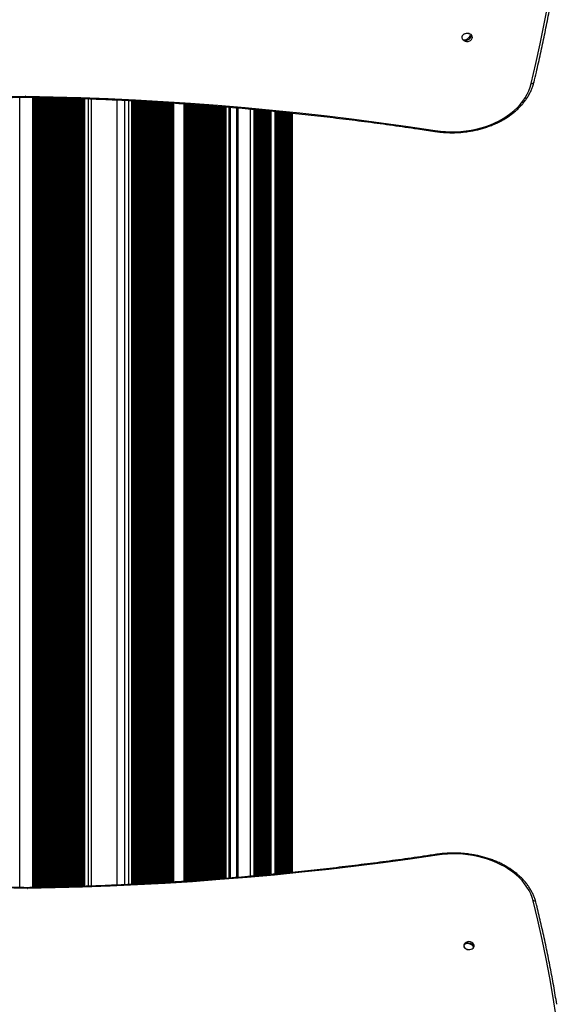
# Model space of a CAD drawing. Units: millimetres. Extents: x 3228 to 12314, y 2765 to 17524.
# Drawn here: x 7576 to 8156, y 6058 to 7120 of the extents above; entities that cross this region are included whole.
import ezdxf

# ---------------------------------------------------------------- set-up
doc = ezdxf.new("R2010")
doc.units = ezdxf.units.MM
doc.header["$LTSCALE"] = 100

msp = doc.modelspace()

# ---------------------------------------------------------------- linework, layer by layer
at = {"color": 7, "linetype": 'Continuous', "lineweight": 25}
for p, q in [((8054.8, 7097.7), (8055.5, 7098.1)), ((8060.9, 7100.9), (8063.3, 7102.1)), ((7582, 7036.4), (7582.2, 7036.4)), ((7653.1, 6185.4), (7653.1, 7034.6)), ((7680.5, 7033.4), (7680.5, 6186.4)), ((7803.1, 6194.1), (7803.1, 7025.5)), ((7809.6, 7024.9), (7809.6, 6194.6)), ((7830, 6196.3), (7830, 7023.1)), ((7831.1, 6196.4), (7831.1, 7023)), ((7832.2, 6196.5), (7832.2, 7022.9)), ((7833.2, 6196.6), (7833.2, 7022.8)), ((7834.3, 6196.7), (7834.3, 7022.7)), ((7835.4, 6196.8), (7835.4, 7022.6)), ((7836.5, 6196.9), (7836.5, 7022.5)), ((7837.6, 6197), (7837.6, 7022.4)), ((7838.7, 6197.1), (7838.7, 7022.3)), ((7839.7, 6197.2), (7839.7, 7022.2)), ((7840.8, 6197.3), (7840.8, 7022.1)), ((7841.9, 6197.4), (7841.9, 7022)), ((7843, 6197.5), (7843, 7021.9)), ((7844.1, 6197.6), (7844.1, 7021.8)), ((7845.1, 6197.7), (7845.1, 7021.7)), ((7846.2, 6197.8), (7846.2, 7021.6)), ((7851.6, 6198.3), (7851.6, 7021.1)), ((7852.7, 6198.4), (7852.7, 7021)), ((7853.8, 6198.5), (7853.8, 7020.9)), ((7854.9, 6198.6), (7854.9, 7020.7)), ((7856, 6198.8), (7856, 7020.6)), ((7857, 6198.9), (7857, 7020.5)), ((7858.1, 6199), (7858.1, 7020.4)), ((7859.2, 6199.1), (7859.2, 7020.3)), ((7860.3, 6199.2), (7860.3, 7020.2)), ((7861.4, 6199.3), (7861.4, 7020.1)), ((7862.5, 6199.4), (7862.5, 7020)), ((7863.5, 6199.5), (7863.5, 7019.9)), ((7864.6, 6199.6), (7864.6, 7019.8)), ((7865.7, 6199.7), (7865.7, 7019.7)), ((7866.8, 6199.8), (7866.8, 7019.6)), ((7867.9, 6199.9), (7867.9, 7019.4)), ((7870.3, 6200.2), (7870.3, 7019.2)), ((7584.2, 6183.6), (7584, 6183.6)), ((8055.8, 6123.1), (8056.7, 6122.9)), ((8064.1, 6121.4), (8065.8, 6121))]:
    msp.add_line(p, q, dxfattribs=at)
at = {"color": 8, "linetype": 'Continuous', "lineweight": 25}
for p, q in [((7576.1, 6183.7), (7576.1, 7036.3)), ((7590.1, 6183.7), (7590.1, 7036.3)), ((7590.8, 6183.7), (7590.8, 7036.3)), ((7591.3, 6183.7), (7591.3, 7036.3)), ((7591.4, 6183.7), (7591.4, 7036.3)), ((7592.3, 6183.7), (7592.3, 7036.3)), ((7592.5, 6183.7), (7592.5, 7036.3)), ((7592.9, 6183.7), (7592.9, 7036.3)), ((7594.3, 6183.8), (7594.3, 7036.2)), ((7594.8, 6183.8), (7594.8, 7036.2)), ((7594.9, 6183.8), (7594.9, 7036.2)), ((7595.8, 6183.8), (7595.8, 7036.2)), ((7596, 6183.8), (7596, 7036.2)), ((7596.4, 6183.8), (7596.4, 7036.2)), ((7597.8, 6183.8), (7597.8, 7036.2)), ((7598.3, 6183.8), (7598.3, 7036.2)), ((7598.4, 6183.8), (7598.4, 7036.1)), ((7599.3, 6183.9), (7599.3, 7036.1)), ((7599.5, 6183.9), (7599.5, 7036.1)), ((7599.9, 6183.9), (7599.9, 7036.1)), ((7601.3, 6183.9), (7601.3, 7036.1)), ((7601.8, 6183.9), (7601.8, 7036.1)), ((7601.9, 6183.9), (7601.9, 7036.1)), ((7602.8, 6183.9), (7602.8, 7036)), ((7603, 6183.9), (7603, 7036)), ((7603.4, 6183.9), (7603.4, 7036)), ((7604.8, 6184), (7604.8, 7036)), ((7605.3, 6184), (7605.3, 7036)), ((7605.4, 6184), (7605.4, 7036)), ((7606.3, 6184), (7606.3, 7036)), ((7606.5, 6184), (7606.5, 7036)), ((7606.9, 6184), (7606.9, 7035.9)), ((7608.3, 6184.1), (7608.3, 7035.9)), ((7608.8, 6184.1), (7608.8, 7035.9)), ((7608.9, 6184.1), (7608.9, 7035.9)), ((7609.8, 6184.1), (7609.8, 7035.9)), ((7610, 6184.1), (7610, 7035.9)), ((7610.4, 6184.1), (7610.4, 7035.9)), ((7611.8, 6184.1), (7611.8, 7035.8)), ((7612.3, 6184.2), (7612.3, 7035.8)), ((7612.4, 6184.2), (7612.4, 7035.8)), ((7613.3, 6184.2), (7613.3, 7035.8)), ((7613.5, 6184.2), (7613.5, 7035.8)), ((7613.9, 6184.2), (7613.9, 7035.8)), ((7615.3, 6184.2), (7615.3, 7035.7)), ((7615.8, 6184.2), (7615.8, 7035.7)), ((7615.9, 6184.2), (7615.9, 7035.7)), ((7616.8, 6184.3), (7616.8, 7035.7)), ((7617, 6184.3), (7617, 7035.7)), ((7617.4, 6184.3), (7617.4, 7035.7)), ((7618.8, 6184.3), (7618.8, 7035.7)), ((7619.3, 6184.3), (7619.3, 7035.6)), ((7619.4, 6184.3), (7619.4, 7035.6)), ((7620.3, 6184.4), (7620.3, 7035.6)), ((7620.5, 6184.4), (7620.5, 7035.6)), ((7620.9, 6184.4), (7620.9, 7035.6)), ((7622.3, 6184.4), (7622.3, 7035.6)), ((7622.8, 6184.4), (7622.8, 7035.6)), ((7622.9, 6184.4), (7622.9, 7035.6)), ((7623.8, 6184.4), (7623.8, 7035.5)), ((7624, 6184.4), (7624, 7035.5)), ((7624.4, 6184.5), (7624.4, 7035.5)), ((7625.8, 6184.5), (7625.8, 7035.5)), ((7626.3, 6184.5), (7626.3, 7035.5)), ((7626.4, 6184.5), (7626.4, 7035.4)), ((7627.3, 6184.5), (7627.3, 7035.4)), ((7627.5, 6184.5), (7627.5, 7035.4)), ((7627.9, 6184.5), (7627.9, 7035.4)), ((7629.3, 6184.6), (7629.3, 7035.4)), ((7629.8, 6184.6), (7629.8, 7035.3)), ((7629.9, 6184.6), (7629.9, 7035.3)), ((7630.8, 6184.6), (7630.8, 7035.3)), ((7631, 6184.6), (7631, 7035.3)), ((7631.4, 6184.6), (7631.4, 7035.3)), ((7632.8, 6184.7), (7632.8, 7035.2)), ((7633.3, 6184.7), (7633.3, 7035.2)), ((7633.4, 6184.7), (7633.4, 7035.2)), ((7634.3, 6184.7), (7634.3, 7035.2)), ((7634.5, 6184.7), (7634.5, 7035.2)), ((7634.9, 6184.8), (7634.9, 7035.2)), ((7636.3, 6184.8), (7636.3, 7035.1)), ((7636.8, 6184.8), (7636.8, 7035.1)), ((7636.9, 6184.8), (7636.9, 7035.1)), ((7637.8, 6184.9), (7637.8, 7035.1)), ((7638, 6184.9), (7638, 7035.1)), ((7638.4, 6184.9), (7638.4, 7035.1)), ((7639.8, 6184.9), (7639.8, 7035)), ((7640.3, 6184.9), (7640.3, 7035)), ((7640.4, 6184.9), (7640.4, 7035)), ((7641.3, 6185), (7641.3, 7035)), ((7641.5, 6185), (7641.5, 7035)), ((7641.9, 6185), (7641.9, 7034.9)), ((7643.3, 6185), (7643.3, 7034.9)), ((7643.8, 6185), (7643.8, 7034.9)), ((7643.9, 6185.1), (7643.9, 7034.9)), ((7644.8, 6185.1), (7644.8, 7034.8)), ((7645, 6185.1), (7645, 7034.8)), ((7645.4, 6185.1), (7645.4, 7034.8)), ((7646.1, 6185.1), (7646.1, 7034.8)), ((7650.1, 6185.3), (7650.1, 7034.7)), ((7681.1, 6186.5), (7681.1, 7033.4)), ((7689.3, 6186.8), (7689.3, 7033)), ((7693.5, 6187), (7693.5, 7032.8)), ((7696.7, 6187.2), (7696.7, 7032.6)), ((7697.1, 6187.2), (7697.1, 7032.6)), ((7697.2, 6187.2), (7697.2, 7032.6)), ((7697.3, 6187.2), (7697.3, 7032.6)), ((7698, 6187.3), (7698, 7032.6)), ((7698.2, 6187.3), (7698.2, 7032.6)), ((7698.8, 6187.3), (7698.8, 7032.5)), ((7700, 6187.4), (7700, 7032.5)), ((7700.1, 6187.4), (7700.1, 7032.5)), ((7700.2, 6187.4), (7700.2, 7032.5)), ((7700.9, 6187.4), (7700.9, 7032.4)), ((7701.1, 6187.4), (7701.1, 7032.4)), ((7701.7, 6187.5), (7701.7, 7032.4)), ((7702.8, 6187.5), (7702.8, 7032.3)), ((7702.9, 6187.5), (7702.9, 7032.3)), ((7703, 6187.5), (7703, 7032.3)), ((7703.7, 6187.6), (7703.7, 7032.3)), ((7703.9, 6187.6), (7703.9, 7032.3)), ((7704.5, 6187.6), (7704.5, 7032.2)), ((7705.6, 6187.6), (7705.6, 7032.2)), ((7705.7, 6187.7), (7705.7, 7032.2)), ((7705.8, 6187.7), (7705.8, 7032.2)), ((7706.5, 6187.7), (7706.5, 7032.1)), ((7706.7, 6187.7), (7706.7, 7032.1)), ((7707.3, 6187.7), (7707.3, 7032.1)), ((7708.5, 6187.8), (7708.5, 7032)), ((7708.6, 6187.8), (7708.6, 7032)), ((7708.7, 6187.8), (7708.7, 7032)), ((7709.4, 6187.8), (7709.4, 7032)), ((7709.6, 6187.8), (7709.6, 7032)), ((7710.1, 6187.9), (7710.1, 7031.9)), ((7711.3, 6187.9), (7711.3, 7031.9)), ((7711.4, 6187.9), (7711.4, 7031.9)), ((7711.5, 6187.9), (7711.5, 7031.9)), ((7712.2, 6188), (7712.2, 7031.8)), ((7712.4, 6188), (7712.4, 7031.8)), ((7713, 6188), (7713, 7031.8)), ((7714.1, 6188.1), (7714.1, 7031.7)), ((7714.2, 6188.1), (7714.2, 7031.7)), ((7714.3, 6188.1), (7714.3, 7031.7)), ((7715, 6188.1), (7715, 7031.6)), ((7715.2, 6188.1), (7715.2, 7031.6)), ((7715.8, 6188.2), (7715.8, 7031.6)), ((7717, 6188.2), (7717, 7031.5)), ((7717.1, 6188.2), (7717.1, 7031.5)), ((7717.2, 6188.3), (7717.2, 7031.5)), ((7717.9, 6188.3), (7717.9, 7031.5)), ((7718, 6188.3), (7718, 7031.5)), ((7718.6, 6188.3), (7718.6, 7031.4)), ((7719.8, 6188.4), (7719.8, 7031.4)), ((7719.9, 6188.4), (7719.9, 7031.4)), ((7720, 6188.4), (7720, 7031.4)), ((7720.7, 6188.5), (7720.7, 7031.3)), ((7720.9, 6188.5), (7720.9, 7031.3)), ((7721.5, 6188.5), (7721.5, 7031.3)), ((7722.6, 6188.6), (7722.6, 7031.2)), ((7722.7, 6188.6), (7722.7, 7031.2)), ((7722.8, 6188.6), (7722.8, 7031.2)), ((7723.5, 6188.6), (7723.5, 7031.2)), ((7723.7, 6188.6), (7723.7, 7031.1)), ((7724.3, 6188.7), (7724.3, 7031.1)), ((7725.5, 6188.7), (7725.5, 7031)), ((7725.5, 6188.7), (7725.5, 7031)), ((7725.6, 6188.7), (7725.6, 7031)), ((7726.4, 6188.8), (7726.4, 7031)), ((7726.5, 6188.8), (7726.5, 7031)), ((7727.1, 6188.8), (7727.1, 7030.9)), ((7728.3, 6188.9), (7728.3, 7030.9)), ((7728.4, 6188.9), (7728.4, 7030.9)), ((7728.5, 6188.9), (7728.5, 7030.9)), ((7729.2, 6188.9), (7729.2, 7030.8)), ((7729.4, 6189), (7729.4, 7030.8)), ((7730, 6189), (7730, 7030.8)), ((7731.1, 6189.1), (7731.1, 7030.7)), ((7731.2, 6189.1), (7731.2, 7030.7)), ((7731.3, 6189.1), (7731.3, 7030.7)), ((7732, 6189.1), (7732, 7030.7)), ((7732.2, 6189.1), (7732.2, 7030.7)), ((7732.8, 6189.2), (7732.8, 7030.6)), ((7734, 6189.2), (7734, 7030.5)), ((7734, 6189.2), (7734, 7030.5)), ((7734.1, 6189.2), (7734.1, 7030.5)), ((7734.8, 6189.3), (7734.8, 7030.5)), ((7735, 6189.3), (7735, 7030.5)), ((7735.6, 6189.3), (7735.6, 7030.4)), ((7736.8, 6189.4), (7736.8, 7030.4)), ((7736.9, 6189.4), (7736.9, 7030.4)), ((7737, 6189.4), (7737, 7030.3)), ((7737.7, 6189.4), (7737.7, 7030.3)), ((7737.9, 6189.4), (7737.9, 7030.3)), ((7738.5, 6189.5), (7738.5, 7030.3)), ((7739.6, 6189.5), (7739.6, 7030.2)), ((7739.7, 6189.5), (7739.7, 7030.2)), ((7739.8, 6189.6), (7739.8, 7030.2)), ((7740.5, 6189.6), (7740.5, 7030.1)), ((7740.7, 6189.6), (7740.7, 7030.1)), ((7741.3, 6189.6), (7741.3, 7030.1)), ((7742, 6189.7), (7742, 7030)), ((7753.4, 6190.4), (7753.4, 7029.3)), ((7753.8, 6190.5), (7753.8, 7029.2)), ((7753.9, 6190.5), (7753.9, 7029.2)), ((7754, 6190.5), (7754, 7029.2)), ((7754.7, 6190.5), (7754.7, 7029.2)), ((7754.9, 6190.5), (7754.9, 7029.2)), ((7755.5, 6190.6), (7755.5, 7029.1)), ((7756.6, 6190.7), (7756.6, 7029)), ((7756.7, 6190.7), (7756.7, 7029)), ((7756.8, 6190.7), (7756.8, 7029)), ((7757.5, 6190.7), (7757.5, 7029)), ((7757.7, 6190.7), (7757.7, 7029)), ((7758.3, 6190.8), (7758.3, 7028.9)), ((7759.4, 6190.8), (7759.4, 7028.9)), ((7759.5, 6190.8), (7759.5, 7028.9)), ((7759.6, 6190.9), (7759.6, 7028.8)), ((7760.3, 6190.9), (7760.3, 7028.8)), ((7760.5, 6190.9), (7760.5, 7028.8)), ((7761.1, 6191), (7761.1, 7028.7)), ((7762.3, 6191), (7762.3, 7028.7)), ((7762.4, 6191), (7762.4, 7028.7)), ((7762.5, 6191), (7762.5, 7028.6)), ((7763.2, 6191.1), (7763.2, 7028.6)), ((7763.3, 6191.1), (7763.3, 7028.6)), ((7763.9, 6191.1), (7763.9, 7028.5)), ((7765.1, 6191.2), (7765.1, 7028.5)), ((7765.2, 6191.2), (7765.2, 7028.4)), ((7765.3, 6191.2), (7765.3, 7028.4)), ((7766, 6191.3), (7766, 7028.4)), ((7766.2, 6191.3), (7766.2, 7028.4)), ((7766.8, 6191.3), (7766.8, 7028.3)), ((7767.9, 6191.4), (7767.9, 7028.2)), ((7768, 6191.4), (7768, 7028.2)), ((7768.1, 6191.4), (7768.1, 7028.2)), ((7768.8, 6191.5), (7768.8, 7028.2)), ((7769, 6191.5), (7769, 7028.2)), ((7769.6, 6191.5), (7769.6, 7028.1)), ((7770.8, 6191.6), (7770.8, 7028)), ((7770.9, 6191.6), (7770.9, 7028)), ((7771, 6191.6), (7771, 7028)), ((7771.7, 6191.7), (7771.7, 7028)), ((7771.8, 6191.7), (7771.8, 7027.9)), ((7772.4, 6191.7), (7772.4, 7027.9)), ((7773.6, 6191.8), (7773.6, 7027.8)), ((7773.7, 6191.8), (7773.7, 7027.8)), ((7773.8, 6191.8), (7773.8, 7027.8)), ((7774.5, 6191.9), (7774.5, 7027.7)), ((7774.7, 6191.9), (7774.7, 7027.7)), ((7775.3, 6191.9), (7775.3, 7027.7)), ((7776.4, 6192), (7776.4, 7027.6)), ((7776.5, 6192), (7776.5, 7027.6)), ((7776.6, 6192), (7776.6, 7027.6)), ((7777.3, 6192.1), (7777.3, 7027.5)), ((7777.5, 6192.1), (7777.5, 7027.5)), ((7778.1, 6192.2), (7778.1, 7027.5)), ((7779.3, 6192.2), (7779.3, 7027.4)), ((7779.3, 6192.2), (7779.3, 7027.4)), ((7779.4, 6192.3), (7779.4, 7027.4)), ((7780.2, 6192.3), (7780.2, 7027.3)), ((7780.3, 6192.3), (7780.3, 7027.3)), ((7780.9, 6192.4), (7780.9, 7027.3)), ((7782.1, 6192.5), (7782.1, 7027.2)), ((7782.2, 6192.5), (7782.2, 7027.2)), ((7782.3, 6192.5), (7782.3, 7027.2)), ((7783, 6192.5), (7783, 7027.1)), ((7783.2, 6192.5), (7783.2, 7027.1)), ((7783.8, 6192.6), (7783.8, 7027.1)), ((7784.9, 6192.7), (7784.9, 7027)), ((7785, 6192.7), (7785, 7027)), ((7785.1, 6192.7), (7785.1, 7027)), ((7785.8, 6192.7), (7785.8, 7026.9)), ((7786, 6192.7), (7786, 7026.9)), ((7786.6, 6192.8), (7786.6, 7026.8)), ((7787.7, 6192.9), (7787.7, 7026.8)), ((7787.8, 6192.9), (7787.8, 7026.8)), ((7787.9, 6192.9), (7787.9, 7026.7)), ((7788.6, 6192.9), (7788.6, 7026.7)), ((7788.8, 6192.9), (7788.8, 7026.7)), ((7789.4, 6193), (7789.4, 7026.6)), ((7790.6, 6193.1), (7790.6, 7026.5)), ((7790.7, 6193.1), (7790.7, 7026.5)), ((7790.8, 6193.1), (7790.8, 7026.5)), ((7791.5, 6193.1), (7791.5, 7026.5)), ((7791.7, 6193.2), (7791.7, 7026.4)), ((7792.3, 6193.2), (7792.3, 7026.4)), ((7793.4, 6193.3), (7793.4, 7026.3)), ((7793.5, 6193.3), (7793.5, 7026.3)), ((7793.6, 6193.3), (7793.6, 7026.3)), ((7794.3, 6193.4), (7794.3, 7026.2)), ((7794.5, 6193.4), (7794.5, 7026.2)), ((7795.1, 6193.4), (7795.1, 7026.2)), ((7796.2, 6193.5), (7796.2, 7026.1)), ((7796.3, 6193.5), (7796.3, 7026)), ((7796.4, 6193.5), (7796.4, 7026)), ((7797.1, 6193.6), (7797.1, 7026)), ((7797.3, 6193.6), (7797.3, 7026)), ((7797.9, 6193.6), (7797.9, 7025.9)), ((7798.7, 6193.7), (7798.7, 7025.9)), ((7801.9, 6194), (7801.9, 7025.6)), ((7811.6, 6194.8), (7811.6, 7024.8)), ((7824.9, 6195.9), (7824.9, 7023.6)), ((7828.7, 6196.2), (7828.7, 7023.2)), ((7830, 6196.3), (7830, 7023.1)), ((7830.5, 6196.4), (7830.5, 7023.1)), ((7831.6, 6196.5), (7831.6, 7023)), ((7832.7, 6196.6), (7832.7, 7022.9)), ((7833.8, 6196.7), (7833.8, 7022.8)), ((7834.9, 6196.8), (7834.9, 7022.7)), ((7835.9, 6196.9), (7835.9, 7022.6)), ((7837, 6197), (7837, 7022.5)), ((7838.1, 6197.1), (7838.1, 7022.4)), ((7839.2, 6197.2), (7839.2, 7022.3)), ((7840.3, 6197.3), (7840.3, 7022.2)), ((7841.4, 6197.4), (7841.4, 7022.1)), ((7842.4, 6197.5), (7842.4, 7022)), ((7843.5, 6197.6), (7843.5, 7021.9)), ((7844.6, 6197.7), (7844.6, 7021.8)), ((7845.7, 6197.8), (7845.7, 7021.7)), ((7846.8, 6197.9), (7846.8, 7021.6)), ((7847.3, 6197.9), (7847.3, 7021.5)), ((7851.6, 6198.3), (7851.6, 7021.1)), ((7852.2, 6198.4), (7852.2, 7021)), ((7853.2, 6198.5), (7853.2, 7020.9)), ((7854.3, 6198.6), (7854.3, 7020.8)), ((7855.4, 6198.7), (7855.4, 7020.7)), ((7856.5, 6198.8), (7856.5, 7020.6)), ((7857.6, 6198.9), (7857.6, 7020.5)), ((7858.7, 6199), (7858.7, 7020.4)), ((7859.7, 6199.1), (7859.7, 7020.3)), ((7860.8, 6199.2), (7860.8, 7020.1)), ((7861.9, 6199.3), (7861.9, 7020)), ((7863, 6199.4), (7863, 7019.9)), ((7864.1, 6199.6), (7864.1, 7019.8)), ((7865.1, 6199.7), (7865.1, 7019.7)), ((7866.2, 6199.8), (7866.2, 7019.6)), ((7867.3, 6199.9), (7867.3, 7019.5)), ((7868.4, 6200), (7868.4, 7019.4)), ((7868.9, 6200), (7868.9, 7019.3)), ((7870.1, 6200.1), (7870.1, 7019.2))]:
    msp.add_line(p, q, dxfattribs=at)
at = {"color": 7, "linetype": 'Continuous', "lineweight": 25, "flags": 128}
for points in [[(8127.8, 7051.2), (8132.9, 7072.6), (8137.6, 7094), (8141.9, 7115.5), (8145.9, 7137)], [(8063.8, 7099.2), (8064.1, 7099.9), (8064.3, 7100.9), (8064.2, 7102), (8063.6, 7102.9), (8062.8, 7103.8), (8061.7, 7104.5), (8060.4, 7104.9), (8059, 7105.1), (8057.6, 7105), (8056.2, 7104.7), (8055, 7104.2), (8054, 7103.4), (8053.3, 7102.5), (8053, 7101.5), (8053, 7100.5), (8053.3, 7099.5), (8053.5, 7099.2)], [(8054, 7098.6), (8054.7, 7098.2), (8055.8, 7098.1), (8056.9, 7098.3), (8058.2, 7098.8), (8059.4, 7099.6), (8060.6, 7100.6), (8061.6, 7101.8), (8062.4, 7103)], [(8063.3, 7102.1), (8062.5, 7100.9), (8061.5, 7099.7), (8060.3, 7098.7), (8059.1, 7097.9), (8057.8, 7097.4), (8056.6, 7097.2), (8055.6, 7097.3), (8054.8, 7097.7)], [(8024.2, 7000.3), (8029.7, 6999.6), (8035.3, 6999.2), (8040.8, 6999), (8046.4, 6999), (8052, 6999.4), (8057.5, 6999.9), (8062.9, 7000.8), (8068.3, 7001.9), (8073.6, 7003.2), (8078.7, 7004.8), (8083.7, 7006.6), (8088.5, 7008.7), (8093.1, 7011), (8097.5, 7013.4), (8101.7, 7016.1), (8105.7, 7019), (8109.4, 7022), (8112.8, 7025.3), (8115.9, 7028.6), (8118.7, 7032.1), (8121.2, 7035.8), (8123.4, 7039.5), (8125.2, 7043.3), (8126.7, 7047.2), (8127.8, 7051.2)], [(7140, 7000.3), (7169.1, 7004.7), (7198.3, 7008.7), (7227.5, 7012.5), (7256.8, 7016.1), (7286.2, 7019.3), (7315.6, 7022.3), (7345.1, 7025.1), (7374.6, 7027.6), (7404.1, 7029.8), (7433.7, 7031.7), (7463.3, 7033.4), (7493, 7034.8), (7522.6, 7035.9), (7552.3, 7036.8), (7582, 7037.4)], [(7582.3, 7037.4), (7612, 7036.8), (7641.6, 7035.9), (7671.3, 7034.8), (7700.9, 7033.4), (7730.6, 7031.7), (7760.1, 7029.8), (7789.7, 7027.6), (7819.2, 7025.1), (7848.6, 7022.3), (7878.1, 7019.3), (7907.4, 7016.1), (7936.7, 7012.5), (7966, 7008.7), (7995.1, 7004.7), (8024.2, 7000.3)], [(7584, 6182.7), (7554.3, 6183.3), (7524.6, 6184.1), (7495, 6185.2), (7465.3, 6186.6), (7435.7, 6188.2), (7406.1, 6190.1), (7376.6, 6192.3), (7347.1, 6194.7), (7317.6, 6197.3), (7288.2, 6200.3), (7258.8, 6203.4), (7229.5, 6206.9), (7200.3, 6210.6), (7171.1, 6214.5), (7142, 6218.7)], [(8026.2, 6218.7), (7997.1, 6214.5), (7968, 6210.6), (7938.7, 6206.9), (7909.4, 6203.4), (7880.1, 6200.3), (7850.6, 6197.3), (7821.2, 6194.7), (7791.7, 6192.3), (7762.1, 6190.1), (7732.6, 6188.2), (7702.9, 6186.6), (7673.3, 6185.2), (7643.6, 6184.1), (7614, 6183.3), (7584.3, 6182.7)], [(8129.8, 6169.3), (8128.7, 6173.1), (8127.2, 6176.9), (8125.4, 6180.7), (8123.2, 6184.3), (8120.7, 6187.8), (8117.9, 6191.2), (8114.8, 6194.5), (8111.4, 6197.6), (8107.7, 6200.6), (8103.7, 6203.4), (8099.5, 6206), (8095.1, 6208.4), (8090.5, 6210.6), (8085.7, 6212.6), (8080.7, 6214.4), (8075.6, 6215.9), (8070.3, 6217.2), (8064.9, 6218.3), (8059.5, 6219.1), (8054, 6219.7), (8048.4, 6220), (8042.8, 6220), (8037.3, 6219.9), (8031.7, 6219.4), (8026.2, 6218.7)], [(8055.4, 6122.5), (8055.2, 6122.1), (8054.9, 6121.1), (8055.1, 6120.1), (8055.5, 6119.1), (8056.3, 6118.3), (8057.4, 6117.6), (8058.7, 6117.2), (8060.1, 6116.9), (8061.5, 6117), (8062.9, 6117.2), (8064.1, 6117.8), (8065.1, 6118.5), (8065.8, 6119.3), (8066.3, 6120.3), (8066.3, 6121.3), (8066, 6122.3), (8065.9, 6122.5)], [(8055.3, 6122), (8055, 6121), (8055.2, 6120), (8055.6, 6119.1), (8056.4, 6118.2), (8057.5, 6117.6), (8058.7, 6117.1), (8060.1, 6116.9), (8061.5, 6116.9), (8062.8, 6117.2), (8064, 6117.7), (8065, 6118.4), (8065.8, 6119.3), (8066.2, 6120.2), (8066.2, 6121.2), (8065.9, 6122.2), (8065.6, 6122.6)], [(8065.4, 6120), (8064.5, 6121.1), (8063.3, 6122), (8061.9, 6122.7), (8060.4, 6123.1), (8058.9, 6123.3), (8057.5, 6123.2), (8056.3, 6122.8), (8055.4, 6122.1)], [(8055.8, 6123.1), (8056.8, 6123.8), (8058, 6124.2), (8059.4, 6124.3), (8060.8, 6124.2), (8062.3, 6123.7), (8063.7, 6123), (8064.9, 6122.1), (8065.8, 6121)]]:
    msp.add_lwpolyline(points, dxfattribs=at)
at = {"color": 8, "linetype": 'Continuous', "lineweight": 25, "flags": 128}
for points in [[(8127.8, 7051.2), (8128.4, 7051.2), (8129, 7051.2), (8129.5, 7051.4), (8129.9, 7051.6), (8130.3, 7051.8), (8130.6, 7052.1), (8130.7, 7052.5), (8130.8, 7052.6)], [(8024.2, 7000.3), (8024.1, 6999.9), (8024, 6999.7), (8023.9, 6999.5), (8023.8, 6999.4), (8023.8, 6999.4)], [(8025.8, 6219.6), (8025.8, 6219.6), (8025.9, 6219.5), (8026, 6219.4), (8026.1, 6219.1), (8026.2, 6218.7)], [(7584, 6183.6), (7584, 6183.6), (7584, 6183.5), (7584, 6183.4), (7584, 6183.1), (7584, 6182.7)], [(7584.2, 6183.6), (7584.2, 6183.6), (7584.2, 6183.5), (7584.3, 6183.4), (7584.3, 6183.1), (7584.3, 6182.7)], [(8157.6, 6023.5), (8154.7, 6044.4), (8151.4, 6065.3), (8147.8, 6086.2), (8143.8, 6107), (8139.5, 6127.8), (8134.9, 6148.6), (8129.8, 6169.3)]]:
    msp.add_lwpolyline(points, dxfattribs=at)
at = {"color": 7, "linetype": 'Continuous', "lineweight": 25}
for centre, radius, start, end in [((8058.6, 7102.5), 6.13, 212.6595, 228.1435), ((8057.3, 7101), 4.15, 216.0132, 233.2701), ((8058.6, 7098.1), 7.03, 56.0847, 123.9151), ((8058.6, 7102.5), 6.13, 233.1088, 297.6112), ((8058.6, 7102.5), 6.13, 297.6112, 327.3405), ((8059.9, 7099.7), 4.15, 36.0095, 53.2738), ((7582.1, 7027.7), 9.68, 89.1077, 90.8923), ((7584.1, 6192.9), 10.2, 269.1493, 270.8507), ((8060.6, 6119.3), 6.13, 31.5617, 148.4383), ((8058.3, 6121.5), 2.97, 146.6698, 168.0371), ((8062.9, 6121.6), 2.97, 326.6604, 348.0408)]:
    msp.add_arc(centre, radius, start, end, dxfattribs=at)
at = {"color": 8, "linetype": 'Continuous', "lineweight": 25}
for centre, radius, start, end in [((7590.8, 7037.4), 8.83, 179.7967, 185.9187), ((7573.4, 7037.4), 8.85, 354.0905, 0.1977), ((8130.5, 6166.9), 2.43, 22.8915, 105.9832)]:
    msp.add_arc(centre, radius, start, end, dxfattribs=at)
at = {"color": 7, "linetype": 'Continuous', "lineweight": 25}
for points, knots in [([(8130.8, 7052.6), (8131.6, 7056.1), (8134.1, 7066.4), (8137.9, 7083.4), (8142.2, 7103.6), (8146.2, 7123.9), (8149.1, 7139.8), (8150.6, 7149.1), (8151, 7151.6)], [0, 0, 0, 0, 0.107695, 0.312108, 0.516517, 0.720927, 0.925333, 1, 1, 1, 1]), ([(8023.8, 6999.4), (8024.7, 6999.3), (8027.4, 6998.9), (8031.8, 6998.4), (8037.1, 6998.1), (8042.5, 6998), (8047.8, 6998.1), (8053.1, 6998.5), (8058.4, 6999.1), (8063.6, 6999.9), (8068.8, 7000.9), (8073.8, 7002.2), (8078.8, 7003.7), (8083.6, 7005.4), (8088.3, 7007.3), (8092.8, 7009.4), (8097.1, 7011.7), (8101.3, 7014.2), (8105.2, 7016.9), (8108.9, 7019.8), (8112.4, 7022.8), (8115.6, 7025.9), (8118.6, 7029.2), (8121.3, 7032.6), (8123.7, 7036.1), (8125.9, 7039.8), (8127.7, 7043.5), (8129.2, 7047.3), (8130.2, 7050.3), (8130.6, 7052.1), (8130.8, 7052.6)], [0, 0, 0, 0, 0.019716, 0.056938, 0.094163, 0.131387, 0.168613, 0.205839, 0.243069, 0.280302, 0.317538, 0.354779, 0.392025, 0.429277, 0.466532, 0.503792, 0.541053, 0.578314, 0.615569, 0.652816, 0.690047, 0.727256, 0.764436, 0.801577, 0.838671, 0.875712, 0.912691, 0.949604, 0.986453, 1, 1, 1, 1]), ([(7140.5, 6999.4), (7145.2, 7000.1), (7158.9, 7002.2), (7181.6, 7005.5), (7208.5, 7009.2), (7235.6, 7012.6), (7262.7, 7015.8), (7289.8, 7018.8), (7317, 7021.6), (7344.3, 7024.1), (7371.6, 7026.4), (7398.9, 7028.5), (7426.2, 7030.3), (7453.6, 7032), (7481, 7033.3), (7508.4, 7034.5), (7535.8, 7035.4), (7560.4, 7036.1), (7575.8, 7036.3), (7582, 7036.4)], [0, 0, 0, 0, 0.032459, 0.094147, 0.155836, 0.217525, 0.279214, 0.340902, 0.402591, 0.46428, 0.525969, 0.587658, 0.649347, 0.711036, 0.772725, 0.834414, 0.896102, 0.957791, 1, 1, 1, 1]), ([(7582.2, 7036.4), (7587, 7036.4), (7601, 7036.1), (7624.1, 7035.6), (7651.5, 7034.7), (7679, 7033.5), (7706.4, 7032.2), (7733.7, 7030.6), (7761.1, 7028.8), (7788.4, 7026.7), (7815.7, 7024.5), (7842.9, 7022), (7870.1, 7019.3), (7897.3, 7016.3), (7924.4, 7013.1), (7951.4, 7009.7), (7978.4, 7006.1), (8002.5, 7002.6), (8017.6, 7000.3), (8023.8, 6999.4)], [0, 0, 0, 0, 0.032459, 0.094148, 0.155837, 0.217526, 0.279215, 0.340904, 0.402593, 0.464282, 0.52597, 0.587659, 0.649348, 0.711037, 0.772725, 0.834414, 0.896103, 0.957791, 1, 1, 1, 1]), ([(7584, 6183.6), (7579.2, 6183.7), (7565.2, 6183.9), (7542.1, 6184.5), (7514.7, 6185.3), (7487.3, 6186.4), (7459.9, 6187.7), (7432.5, 6189.3), (7405.2, 6191), (7377.9, 6193), (7350.6, 6195.2), (7323.3, 6197.6), (7296.1, 6200.3), (7269, 6203.2), (7241.9, 6206.3), (7214.8, 6209.6), (7187.8, 6213.1), (7163.7, 6216.4), (7148.6, 6218.7), (7142.5, 6219.6)], [0, 0, 0, 0, 0.032459, 0.094147, 0.155835, 0.217522, 0.27921, 0.340898, 0.402585, 0.464273, 0.52596, 0.587648, 0.649335, 0.711023, 0.77271, 0.834398, 0.896085, 0.957773, 1, 1, 1, 1]), ([(8025.8, 6219.6), (8021.1, 6218.9), (8007.4, 6216.9), (7984.7, 6213.7), (7957.7, 6210.1), (7930.7, 6206.8), (7903.6, 6203.6), (7876.4, 6200.7), (7849.2, 6198), (7822, 6195.6), (7794.7, 6193.3), (7767.4, 6191.3), (7740.1, 6189.5), (7712.7, 6188), (7685.3, 6186.6), (7657.9, 6185.5), (7630.5, 6184.6), (7605.9, 6184), (7590.5, 6183.7), (7584.2, 6183.6)], [0, 0, 0, 0, 0.032459, 0.094146, 0.155834, 0.217521, 0.279208, 0.340896, 0.402584, 0.464271, 0.525959, 0.587646, 0.649334, 0.711022, 0.772709, 0.834397, 0.896085, 0.957772, 1, 1, 1, 1]), ([(8132.8, 6167.9), (8132.6, 6168.6), (8132.1, 6170.5), (8131, 6173.7), (8129.4, 6177.3), (8127.5, 6180.9), (8125.4, 6184.4), (8122.9, 6187.8), (8120.2, 6191.1), (8117.2, 6194.3), (8113.9, 6197.3), (8110.4, 6200.2), (8106.7, 6202.9), (8102.7, 6205.5), (8098.5, 6207.9), (8094.2, 6210.1), (8089.6, 6212.2), (8084.9, 6214), (8080.1, 6215.6), (8075.1, 6217), (8070.1, 6218.2), (8064.9, 6219.2), (8059.7, 6220), (8054.4, 6220.6), (8049.1, 6220.9), (8043.7, 6221), (8038.4, 6220.8), (8033.1, 6220.5), (8028.9, 6220), (8026.5, 6219.7), (8025.8, 6219.6)], [0, 0, 0, 0, 0.0199, 0.056604, 0.093351, 0.130165, 0.167051, 0.204008, 0.241031, 0.278113, 0.315243, 0.352414, 0.389615, 0.426839, 0.464079, 0.501327, 0.538581, 0.575836, 0.61309, 0.650341, 0.687589, 0.724834, 0.762075, 0.799315, 0.836553, 0.873791, 0.91103, 0.94827, 0.985513, 1, 1, 1, 1]), ([(8155.3, 6057.9), (8154.8, 6061.2), (8153.2, 6071.1), (8150.3, 6087.6), (8146.5, 6107.3), (8142.4, 6127), (8138, 6146.2), (8134.8, 6159.9), (8133, 6167), (8132.8, 6167.9)], [0, 0, 0, 0, 0.089808, 0.268737, 0.447665, 0.626596, 0.805528, 0.975047, 1, 1, 1, 1])]:
    msp.add_open_spline(points, degree=3, knots=knots, dxfattribs=at)

doc.saveas('drawing.dxf')
